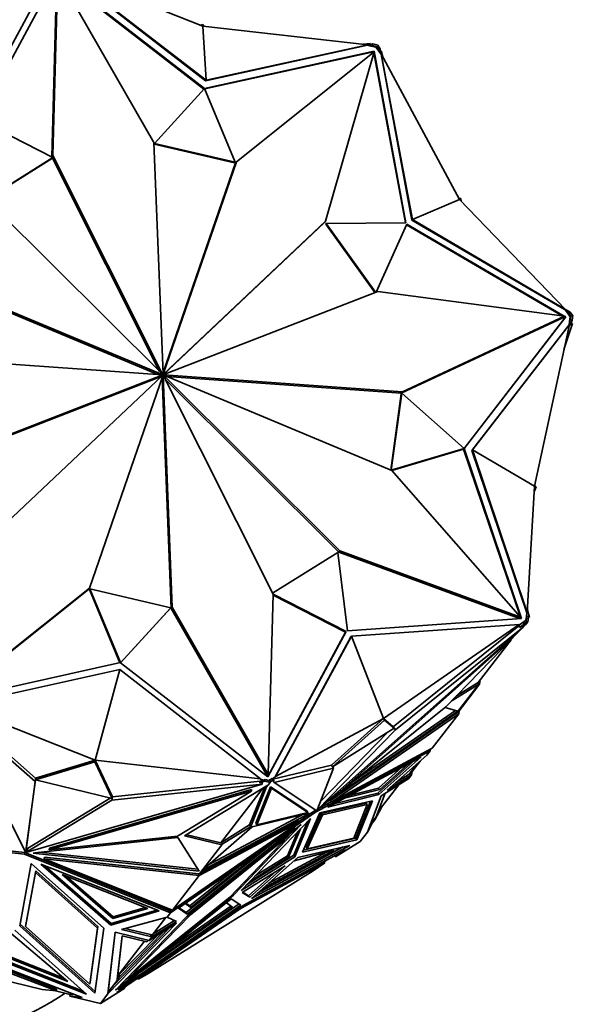
# Model space of a CAD drawing. Units: millimetres. Extents: x 0 to 1478, y 0 to 1758.
# Drawn here: x 301 to 332, y 450 to 503 of the extents above; entities that cross this region are included whole.
import ezdxf
from ezdxf import colors
from ezdxf.entities.mleader import LeaderData, LeaderLine
from ezdxf.math import Vec2, Vec3

# ---------------------------------------------------------------- set-up
doc = ezdxf.new("R2010")
doc.units = ezdxf.units.MM
doc.layers.add('DV5_Défaut', color=7, linetype='Continuous')
doc.layers.add('Défaut', color=7, linetype='Continuous')

# ---------------------------------------------------------------- blocks, each defined once
blk = doc.blocks.new('_DOT')
at = {"color": 0}
blk.add_line((0, 0), (-1, 0), dxfattribs=at)
at = {"color": 0, "const_width": 0.333}
blk.add_lwpolyline([(-0.1665, 0, 1), (0.1665, 0, 1)], format="xyb", close=True, dxfattribs=at)
blk = doc.blocks.new('SE4')
at = {"layer": 'DV5_Défaut', "color": 7, "linetype": 'Continuous', "lineweight": 35}
for p, q in [((311.48, 499.28), (303.893, 505.124)), ((311.292, 502.193), (303.893, 505.124)), ((299.023, 497.485), (303.08, 505.006)), ((303.464, 504.974), (299.248, 497.168)), ((303.436, 504.851), (303.179, 495.163)), ((303.492, 504.922), (303.234, 495.235)), ((311.39, 498.841), (303.464, 504.974)), ((308.672, 495.932), (303.492, 504.922)), ((311.36, 498.808), (303.52, 504.874)), ((303.878, 505.105), (311.452, 499.244)), ((311.168, 502.242), (311.305, 502.284)), ((311.305, 502.284), (311.292, 502.193)), ((311.292, 502.193), (311.48, 499.28)), ((311.292, 502.193), (320.182, 501.188)), ((311.305, 502.284), (311.35, 502.187)), ((311.452, 499.244), (320.167, 501.169)), ((311.48, 499.28), (320.182, 501.188)), ((319.908, 501.219), (320.325, 501.264)), ((320.182, 501.188), (320.167, 501.169)), ((320.167, 501.169), (320.358, 501.123)), ((320.451, 501.237), (320.195, 501.162)), ((320.315, 501.197), (320.325, 501.264)), ((320.438, 501.146), (320.358, 501.123)), ((320.358, 501.123), (320.617, 501.06)), ((320.451, 501.237), (320.438, 501.146)), ((320.645, 501.096), (320.438, 501.146)), ((320.734, 501.168), (320.451, 501.237)), ((320.617, 501.06), (320.645, 501.096)), ((320.617, 501.06), (320.775, 500.842)), ((320.771, 500.922), (320.645, 501.096)), ((320.645, 501.096), (320.724, 501.077)), ((320.645, 501.096), (320.645, 501.096)), ((320.734, 501.168), (320.721, 501.078)), ((320.724, 501.077), (320.731, 501.13)), ((320.728, 501.126), (320.731, 501.13)), ((320.847, 500.969), (320.731, 501.13)), ((320.847, 500.969), (320.771, 500.922)), ((320.775, 500.842), (320.771, 500.922)), ((320.86, 500.724), (320.847, 500.969)), ((320.516, 500.854), (311.396, 498.84)), ((320.489, 500.818), (311.408, 498.813)), ((313.111, 494.903), (320.519, 500.809)), ((320.519, 500.809), (317.9, 491.702)), ((320.516, 500.854), (320.489, 500.818)), ((320.494, 500.789), (320.489, 500.818)), ((322.201, 491.614), (320.502, 500.749)), ((322.235, 491.614), (320.516, 500.854)), ((320.775, 500.842), (320.891, 500.681)), ((320.854, 500.838), (320.907, 500.871)), ((320.891, 500.681), (320.905, 500.7)), ((320.891, 500.681), (322.55, 491.758)), ((322.578, 491.794), (320.905, 500.7)), ((325.116, 492.868), (320.905, 500.7)), ((320.992, 500.538), (320.907, 500.871)), ((308.692, 495.885), (311.39, 498.841)), ((311.396, 498.84), (313.035, 494.879)), ((311.452, 499.244), (311.48, 499.28)), ((299.248, 497.168), (303.236, 495.124)), ((309.157, 483.484), (308.672, 495.932)), ((308.692, 495.885), (308.675, 495.863)), ((313.008, 494.843), (308.675, 495.847)), ((313.035, 494.879), (308.692, 495.885)), ((303.209, 495.089), (299.671, 492.886)), ((303.236, 495.124), (299.699, 492.921)), ((303.179, 495.163), (303.234, 495.235)), ((303.179, 495.163), (303.185, 495.15)), ((303.236, 495.124), (303.209, 495.089)), ((303.213, 495.095), (308.977, 483.618)), ((303.234, 495.235), (309.137, 483.481)), ((309.156, 483.517), (313.055, 494.832)), ((309.174, 483.48), (313.111, 494.903)), ((313.035, 494.879), (313.008, 494.843)), ((313.055, 494.832), (313.111, 494.903)), ((299.636, 492.901), (309.124, 483.473)), ((325.116, 492.868), (322.578, 491.794)), ((325.084, 492.928), (325.193, 492.916)), ((325.193, 492.916), (325.116, 492.868)), ((325.116, 492.868), (330.819, 486.961)), ((325.193, 492.916), (325.198, 492.784)), ((317.845, 491.631), (309.138, 483.398)), ((317.9, 491.702), (309.192, 483.468)), ((317.845, 491.631), (317.9, 491.702)), ((317.941, 491.571), (317.913, 491.536)), ((320.562, 487.865), (317.913, 491.536)), ((317.941, 491.571), (322.235, 491.614)), ((320.603, 487.882), (317.941, 491.571)), ((322.287, 491.542), (320.622, 487.889)), ((330.638, 486.618), (322.268, 491.501)), ((330.753, 486.602), (322.287, 491.542)), ((322.55, 491.758), (322.578, 491.794)), ((322.55, 491.758), (330.804, 486.943)), ((322.578, 491.794), (330.819, 486.961)), ((308.886, 483.457), (296.797, 488.5)), ((309.113, 483.457), (296.853, 488.572)), ((320.715, 487.925), (309.202, 483.454)), ((330.771, 486.6), (320.715, 487.925)), ((322.039, 482.53), (330.771, 486.6)), ((330.716, 486.529), (330.771, 486.6)), ((330.834, 486.555), (330.767, 486.594)), ((330.819, 486.961), (330.804, 486.943)), ((330.804, 486.943), (330.92, 486.782)), ((330.816, 486.958), (331.023, 486.851)), ((331.056, 486.821), (330.873, 486.847)), ((330.92, 486.782), (331.078, 486.563)), ((330.98, 486.773), (330.92, 486.782)), ((331.056, 486.821), (330.98, 486.773)), ((331.105, 486.599), (330.98, 486.773)), ((330.989, 486.83), (331.023, 486.851)), ((331.172, 486.66), (331.056, 486.821)), ((331.077, 486.402), (331.105, 486.599)), ((331.105, 486.599), (331.078, 486.563)), ((331.116, 486.674), (331.105, 486.599)), ((331.105, 486.599), (331.105, 486.599)), ((331.172, 486.66), (331.116, 486.674)), ((331.211, 486.649), (331.116, 486.672)), ((331.172, 486.66), (331.171, 486.658)), ((331.172, 486.379), (331.211, 486.649)), ((321.983, 482.459), (330.716, 486.529)), ((325.363, 479.483), (330.834, 486.555)), ((325.363, 479.483), (330.807, 486.519)), ((331.015, 486.135), (325.788, 479.377)), ((325.815, 479.413), (331.03, 486.154)), ((329.149, 477.445), (331.03, 486.154)), ((330.807, 486.519), (330.739, 486.559)), ((330.739, 484.81), (331.193, 486.201)), ((330.834, 486.555), (330.807, 486.519)), ((331.042, 486.317), (331.015, 486.135)), ((331.015, 486.135), (331.03, 486.154)), ((331.056, 486.095), (331.019, 486.104)), ((331.078, 486.563), (331.042, 486.317)), ((331.042, 486.317), (331.077, 486.402)), ((331.056, 486.095), (331.172, 486.379)), ((331.172, 486.379), (331.077, 486.402)), ((331.107, 486.222), (331.193, 486.201)), ((309.111, 483.441), (296.279, 484.345)), ((297.603, 478.95), (309.116, 483.421)), ((300.418, 475.173), (309.127, 483.407)), ((309.061, 483.349), (309.116, 483.421)), ((309.102, 483.441), (309.113, 483.457)), ((309.106, 483.441), (309.137, 483.481)), ((309.114, 483.428), (309.157, 483.484)), ((309.116, 483.463), (309.124, 483.473)), ((309.118, 483.409), (309.174, 483.48)), ((309.118, 483.409), (309.134, 483.454)), ((309.137, 483.398), (309.192, 483.468)), ((309.146, 483.383), (309.202, 483.454)), ((309.174, 483.392), (309.207, 483.434)), ((309.183, 483.39), (309.205, 483.418)), ((309.184, 483.388), (309.194, 483.402)), ((318.682, 473.974), (309.194, 483.402)), ((309.205, 483.418), (321.465, 478.303)), ((309.207, 483.434), (322.039, 482.53)), ((297.659, 478.922), (309.061, 483.349)), ((309.144, 483.395), (305.207, 471.972)), ((309.107, 483.286), (309.591, 470.871)), ((309.129, 483.349), (309.161, 483.391)), ((309.161, 483.391), (309.646, 470.943)), ((315.084, 471.64), (309.181, 483.394)), ((318.627, 473.903), (309.286, 483.185)), ((309.376, 483.347), (321.983, 482.459)), ((321.422, 478.321), (321.977, 482.413)), ((321.444, 478.313), (322.005, 482.449)), ((322.005, 482.449), (321.977, 482.413)), ((321.983, 482.459), (322.039, 482.53)), ((322.005, 482.449), (325.363, 479.483)), ((325.363, 479.477), (321.444, 478.313)), ((325.335, 479.441), (321.473, 478.294)), ((325.363, 479.477), (325.335, 479.441)), ((328.392, 470.412), (325.335, 479.441)), ((328.458, 470.335), (325.363, 479.477)), ((325.788, 479.377), (325.815, 479.413)), ((325.788, 479.377), (328.745, 470.642)), ((329.149, 477.445), (325.815, 479.413)), ((325.815, 479.413), (328.76, 470.661)), ((321.444, 478.313), (321.443, 478.312)), ((321.465, 478.303), (328.399, 470.405)), ((329.149, 477.445), (328.76, 470.661)), ((329.244, 477.422), (329.132, 477.153)), ((329.244, 477.422), (329.149, 477.445)), ((329.155, 477.473), (329.244, 477.422)), ((315.055, 471.697), (318.564, 473.882)), ((318.564, 473.882), (319.084, 469.678)), ((318.627, 473.903), (318.682, 473.974)), ((328.343, 470.333), (318.627, 473.903)), ((328.399, 470.405), (318.682, 473.974)), ((305.152, 471.9), (297.744, 465.995)), ((305.207, 471.972), (297.799, 466.066)), ((305.152, 471.9), (305.207, 471.972)), ((305.227, 471.925), (305.2, 471.889)), ((306.828, 467.955), (305.2, 471.889)), ((306.866, 467.964), (305.227, 471.925)), ((305.227, 471.925), (309.571, 470.918)), ((314.826, 461.952), (315.084, 471.64)), ((319.015, 469.635), (315.078, 471.653)), ((318.987, 469.599), (315.083, 471.6)), ((309.571, 470.918), (306.873, 467.962)), ((309.543, 470.882), (306.876, 467.96)), ((309.571, 470.918), (309.543, 470.882)), ((309.591, 470.871), (309.646, 470.943)), ((309.591, 470.871), (314.771, 461.881)), ((309.646, 470.943), (314.826, 461.952)), ((328.767, 470.793), (328.877, 470.391)), ((319.084, 469.678), (328.458, 470.335)), ((328.343, 470.333), (328.399, 470.405)), ((328.419, 470.332), (328.396, 470.401)), ((328.544, 470.146), (328.71, 470.25)), ((328.719, 470.46), (328.686, 470.234)), ((328.71, 470.25), (328.699, 470.175)), ((328.699, 470.175), (328.755, 470.161)), ((328.795, 470.154), (328.7, 470.177)), ((328.71, 470.25), (328.739, 470.447)), ((328.745, 470.642), (328.719, 470.46)), ((328.739, 470.447), (328.719, 470.46)), ((328.766, 470.47), (328.722, 470.481)), ((328.834, 470.424), (328.739, 470.447)), ((328.76, 470.661), (328.745, 470.642)), ((328.834, 470.424), (328.766, 470.47)), ((328.795, 470.154), (328.834, 470.424)), ((328.831, 470.402), (328.877, 470.391)), ((314.799, 461.829), (319.015, 469.635)), ((328.534, 469.865), (317.434, 460.006)), ((319.015, 469.635), (318.987, 469.599)), ((319.296, 469.389), (328.335, 470.007)), ((321.028, 464.958), (328.335, 470.007)), ((321.548, 464.518), (328.311, 469.939)), ((321.664, 464.357), (328.534, 469.865)), ((328.43, 469.772), (327.995, 469.325)), ((328.311, 469.939), (328.474, 470.084)), ((328.369, 469.859), (328.311, 469.939)), ((328.474, 470.084), (328.32, 469.988)), ((328.32, 469.988), (328.335, 470.007)), ((328.369, 469.859), (328.601, 470.066)), ((328.369, 469.859), (328.476, 469.945)), ((328.474, 470.084), (328.544, 470.146)), ((328.476, 469.945), (328.534, 469.865)), ((328.547, 469.893), (328.528, 469.873)), ((328.601, 470.066), (328.544, 470.146)), ((328.547, 469.893), (328.755, 470.161)), ((328.601, 470.066), (328.755, 470.161)), ((328.619, 469.985), (328.678, 470.021)), ((328.689, 470.018), (328.651, 470.027)), ((328.689, 470.018), (328.795, 470.154)), ((314.793, 461.834), (318.987, 469.599)), ((319.268, 469.354), (315.197, 461.816)), ((319.296, 469.389), (315.212, 461.835)), ((328.005, 469.311), (318.506, 460.874)), ((319.268, 469.354), (319.296, 469.389)), ((321.028, 464.958), (319.296, 469.389)), ((324.38, 465.58), (328.005, 469.311)), ((326.112, 466.895), (327.895, 469.197)), ((327.968, 469.362), (328.005, 469.311)), ((297.746, 465.949), (306.866, 467.964)), ((306.838, 467.595), (298.11, 465.653)), ((305.509, 462.723), (306.838, 467.595)), ((306.838, 467.595), (314.399, 461.717)), ((306.873, 467.962), (314.799, 461.829)), ((326.196, 466.799), (326.233, 467.051)), ((324.675, 465.884), (326.156, 466.806)), ((324.953, 465.252), (326.156, 466.806)), ((324.962, 466.178), (326.112, 466.895)), ((324.986, 465.237), (326.196, 466.799)), ((326.112, 466.895), (326.101, 466.82)), ((326.196, 466.799), (326.101, 466.822)), ((326.101, 466.82), (326.156, 466.806)), ((302.273, 461.564), (297.866, 465.447)), ((297.866, 465.447), (301.767, 457.749)), ((302.299, 461.745), (297.962, 465.567)), ((305.509, 462.723), (298.11, 465.653)), ((318.506, 460.874), (324.38, 465.58)), ((325.026, 465.36), (324.351, 465.557)), ((321.028, 464.958), (315.212, 461.835)), ((317.881, 460.403), (325.026, 465.36)), ((318.16, 460.534), (324.947, 465.243)), ((318.218, 460.454), (325.087, 465.219)), ((321.028, 464.958), (318.22, 462.445)), ((321.086, 464.878), (318.278, 462.365)), ((319.283, 461.497), (324.904, 465.396)), ((321.548, 464.518), (321.028, 464.958)), ((321.086, 464.878), (321.028, 464.958)), ((321.606, 464.438), (321.086, 464.878)), ((323.647, 463.359), (325.087, 465.219)), ((324.947, 465.243), (324.956, 465.254)), ((324.986, 465.237), (324.947, 465.243)), ((324.956, 465.254), (324.953, 465.252)), ((324.956, 465.254), (324.954, 465.254)), ((325.087, 465.22), (325.009, 465.266)), ((325.087, 465.219), (325.096, 465.378)), ((325.087, 465.219), (325.087, 465.22)), ((325.087, 465.219), (325.087, 465.219)), ((317.434, 460.006), (321.664, 464.357)), ((318.278, 462.365), (321.606, 464.438)), ((321.548, 464.518), (321.548, 464.518)), ((321.548, 464.518), (321.664, 464.357)), ((321.606, 464.438), (321.548, 464.518)), ((317.615, 460.472), (321.262, 464.223)), ((323.647, 463.359), (318.218, 460.454)), ((323.54, 463.222), (323.504, 463.283)), ((323.54, 463.222), (323.56, 463.313)), ((323.647, 463.359), (323.647, 463.359)), ((317.362, 459.915), (323.54, 463.222)), ((323.034, 462.882), (318.033, 460.192)), ((320.771, 460.869), (323.034, 462.882)), ((321.219, 461.106), (323.356, 462.984)), ((323.356, 462.984), (323.54, 463.222)), ((323.356, 462.984), (323.356, 462.983)), ((323.356, 462.983), (323.356, 462.983)), ((323.54, 463.222), (323.449, 463.253)), ((323.45, 463.253), (323.451, 463.254)), ((323.478, 463.269), (323.54, 463.222)), ((323.498, 463.28), (323.54, 463.222)), ((323.54, 463.222), (323.54, 463.222)), ((305.496, 462.632), (302.287, 461.655)), ((305.509, 462.723), (302.3, 461.745)), ((305.496, 462.632), (305.509, 462.723)), ((306.418, 460.656), (305.496, 462.632)), ((305.509, 462.723), (314.399, 461.717)), ((306.431, 460.747), (305.509, 462.723)), ((318.219, 462.445), (315.077, 461.698)), ((318.335, 462.284), (315.143, 461.525)), ((317.428, 460.003), (318.335, 462.284)), ((318.219, 462.445), (318.335, 462.284)), ((318.278, 462.365), (318.22, 462.445)), ((320.713, 460.949), (322.659, 462.68)), ((322.02, 462.336), (320.764, 461.22)), ((322.394, 462.538), (320.822, 461.139)), ((322.856, 462.544), (322.403, 461.959)), ((322.997, 462.668), (322.443, 461.952)), ((302.299, 461.745), (302.273, 461.564)), ((302.287, 461.655), (302.3, 461.745)), ((302.29, 461.673), (302.299, 461.745)), ((314.385, 461.699), (314.399, 461.717)), ((314.576, 461.653), (314.385, 461.699)), ((314.771, 461.881), (314.826, 461.952)), ((314.862, 461.626), (315.029, 461.73)), ((315.029, 461.73), (315.043, 461.72)), ((315.087, 461.649), (315.029, 461.73)), ((315.197, 461.816), (315.043, 461.72)), ((315.043, 461.72), (315.077, 461.698)), ((315.135, 461.617), (315.077, 461.698)), ((315.212, 461.835), (315.197, 461.816)), ((322.386, 461.731), (320.906, 460.809)), ((322.537, 461.927), (321.219, 461.106)), ((322.403, 461.959), (321.673, 461.505)), ((322.386, 461.731), (322.537, 461.927)), ((322.403, 461.959), (322.507, 461.934)), ((322.405, 461.962), (322.443, 461.952)), ((322.482, 462.004), (322.537, 461.927)), ((322.482, 462.004), (322.537, 461.927)), ((322.537, 461.927), (322.564, 462.109)), ((301.767, 457.749), (302.273, 461.564)), ((314.489, 461.431), (301.773, 457.747)), ((301.801, 457.99), (302.287, 461.654)), ((302.287, 461.655), (306.418, 460.656)), ((306.405, 460.566), (314.489, 461.431)), ((306.431, 460.747), (314.39, 461.599)), ((314.791, 461.372), (310.32, 458.646)), ((314.554, 461.227), (312.264, 458.271)), ((313.819, 459.239), (314.631, 461.275)), ((313.877, 459.159), (314.726, 461.285)), ((314.158, 459.33), (314.941, 461.291)), ((314.216, 459.25), (314.999, 461.211)), ((314.377, 461.508), (314.39, 461.599)), ((314.377, 461.508), (314.642, 461.585)), ((314.377, 461.508), (314.502, 461.522)), ((314.39, 461.599), (314.576, 461.653)), ((314.502, 461.522), (314.489, 461.431)), ((314.576, 461.653), (314.655, 461.676)), ((314.642, 461.585), (314.655, 461.676)), ((314.642, 461.585), (314.925, 461.517)), ((314.655, 461.676), (314.862, 461.626)), ((314.682, 461.305), (314.684, 461.275)), ((314.684, 461.275), (314.731, 461.336)), ((314.684, 461.275), (314.726, 461.285)), ((314.793, 461.373), (314.726, 461.285)), ((314.82, 461.38), (314.791, 461.372)), ((314.925, 461.517), (314.82, 461.38)), ((314.941, 461.607), (314.862, 461.626)), ((314.862, 461.626), (314.862, 461.626)), ((314.862, 461.626), (314.939, 461.607)), ((314.925, 461.517), (314.939, 461.607)), ((314.933, 461.554), (314.93, 461.55)), ((314.933, 461.554), (315.087, 461.649)), ((314.933, 461.554), (314.941, 461.607)), ((314.938, 461.603), (314.941, 461.607)), ((314.941, 461.291), (314.999, 461.211)), ((314.941, 461.291), (316.897, 459.988)), ((314.999, 461.211), (316.955, 459.908)), ((315.135, 461.617), (315.085, 461.605)), ((315.085, 461.605), (315.143, 461.525)), ((315.087, 461.649), (315.135, 461.617)), ((315.143, 461.525), (317.428, 460.003)), ((320.764, 461.22), (319.245, 460.844)), ((321.858, 461.402), (320.736, 459.953)), ((320.822, 461.139), (320.764, 461.22)), ((322.161, 461.589), (322.159, 461.589)), ((322.161, 461.589), (322.164, 461.593)), ((301.872, 457.972), (306.321, 460.68)), ((313.913, 461.054), (303.032, 457.902)), ((313.927, 461.145), (303.045, 457.993)), ((306.431, 460.747), (306.405, 460.566)), ((306.418, 460.656), (306.431, 460.747)), ((306.431, 460.747), (306.431, 460.747)), ((309.945, 458.635), (313.913, 461.054)), ((313.927, 461.145), (313.913, 461.054)), ((318.033, 460.192), (320.771, 460.869)), ((318.48, 460.91), (318.193, 460.68)), ((318.358, 460.367), (320.713, 460.949)), ((318.469, 460.925), (318.506, 460.874)), ((320.822, 461.139), (318.92, 460.669)), ((320.906, 460.809), (320.159, 458.857)), ((320.625, 459.664), (321.112, 460.938)), ((320.713, 460.949), (320.771, 460.869)), ((301.773, 457.747), (306.405, 460.566)), ((318.202, 460.476), (317.601, 460.154)), ((320.427, 460.539), (317.603, 459.889)), ((320.093, 460.415), (317.675, 459.859)), ((317.733, 459.779), (320.151, 460.334)), ((318.16, 460.534), (318.218, 460.454)), ((320.151, 460.334), (319.426, 458.53)), ((319.529, 458.525), (320.328, 460.516)), ((319.586, 458.444), (320.427, 460.539)), ((320.093, 460.415), (320.151, 460.334)), ((320.553, 459.512), (320.911, 460.18)), ((309.565, 454.518), (317.362, 459.915)), ((317.026, 459.857), (311.262, 456.787)), ((316.692, 459.79), (311.577, 457.065)), ((313.36, 455.717), (317.1, 459.577)), ((313.961, 459.134), (317.011, 459.867)), ((316.955, 459.908), (314.216, 459.25)), ((317.1, 459.577), (316.26, 457.523)), ((317.304, 459.996), (316.496, 459.436)), ((317.603, 459.889), (316.661, 457.772)), ((317.675, 459.859), (316.864, 458.035)), ((316.897, 459.988), (316.955, 459.908)), ((316.922, 457.954), (317.733, 459.779)), ((317.011, 459.867), (317.026, 459.857)), ((317.379, 460.036), (317.304, 459.996)), ((317.304, 459.996), (317.362, 459.915)), ((317.431, 460.009), (317.434, 460.006)), ((317.675, 459.859), (317.733, 459.779)), ((320.315, 459.264), (320.625, 459.664)), ((316.523, 459.398), (309.671, 454.656)), ((309.997, 454.763), (316.271, 459.095)), ((310.45, 454.325), (316.596, 459.262)), ((316.271, 459.095), (310.454, 454.444)), ((311.112, 456.516), (316.523, 459.398)), ((311.157, 456.651), (316.465, 459.479)), ((311.276, 456.804), (313.961, 459.134)), ((312.264, 458.271), (313.819, 459.239)), ((312.335, 458.198), (313.877, 459.159)), ((316.596, 459.262), (312.956, 455.465)), ((313.877, 459.159), (313.819, 459.239)), ((314.158, 459.33), (314.216, 459.25)), ((316.943, 459.415), (316.202, 457.603)), ((316.465, 459.479), (316.523, 459.398)), ((320.419, 459.339), (320.16, 458.857)), ((320.271, 459.149), (320.553, 459.512)), ((320.553, 459.512), (320.515, 459.521)), ((292.218, 458.71), (301.701, 457.659)), ((292.336, 458.789), (301.714, 457.75)), ((309.956, 458.557), (302.258, 457.741)), ((303.032, 457.902), (309.945, 458.635)), ((311.099, 456.756), (309.956, 458.557)), ((310.32, 458.646), (312.327, 458.161)), ((310.431, 458.713), (312.34, 458.252)), ((315.891, 458.631), (310.632, 454.406)), ((312.755, 455.359), (315.891, 458.631)), ((316.4, 458.855), (315.856, 457.579)), ((315.861, 458.672), (315.891, 458.631)), ((316.01, 458.791), (315.876, 458.652)), ((316.565, 459.024), (315.914, 457.499)), ((316.707, 457.876), (319.529, 458.525)), ((319.426, 458.53), (316.922, 457.954)), ((319.529, 458.525), (319.586, 458.444)), ((319.761, 458.342), (320.159, 458.857)), ((320.159, 458.857), (320.16, 458.857)), ((320.16, 458.857), (320.16, 458.857)), ((301.801, 457.99), (301.788, 457.899)), ((301.801, 457.99), (301.818, 457.957)), ((303.045, 457.993), (303.032, 457.902)), ((315.11, 458.294), (310.396, 454.524)), ((312.327, 458.161), (311.117, 456.599)), ((312.342, 458.251), (312.264, 458.271)), ((312.327, 458.161), (312.34, 458.252)), ((312.335, 458.198), (312.332, 458.194)), ((312.335, 458.198), (312.342, 458.251)), ((312.339, 458.247), (312.342, 458.251)), ((313.926, 455.287), (319.207, 458.134)), ((314.247, 455.571), (318.846, 458.051)), ((319.207, 458.134), (316.412, 457.491)), ((316.661, 457.772), (319.586, 458.444)), ((316.864, 458.035), (316.922, 457.954)), ((318.436, 457.517), (319.761, 458.342)), ((301.714, 457.75), (301.701, 457.659)), ((301.701, 457.659), (309.565, 454.518)), ((301.714, 457.75), (309.492, 454.643)), ((301.78, 457.84), (301.767, 457.749)), ((301.787, 457.838), (301.773, 457.747)), ((301.78, 457.84), (301.788, 457.899)), ((301.787, 457.838), (301.858, 457.882)), ((301.788, 457.899), (301.805, 457.866)), ((301.805, 457.866), (301.818, 457.957)), ((301.805, 457.866), (301.858, 457.882)), ((301.818, 457.957), (301.872, 457.972)), ((301.872, 457.972), (301.858, 457.882)), ((302.258, 457.741), (302.176, 457.718)), ((302.176, 457.718), (311.099, 456.756)), ((302.536, 457.771), (311.036, 456.855)), ((302.774, 457.506), (302.761, 457.416)), ((302.774, 457.506), (311.082, 456.612)), ((310.653, 454.806), (314.406, 457.807)), ((316.26, 457.523), (313.36, 455.717)), ((313.479, 454.901), (318.982, 457.895)), ((316.202, 457.603), (313.644, 456.01)), ((315.914, 457.499), (313.827, 456.199)), ((316.412, 457.491), (313.926, 455.287)), ((315.856, 457.579), (314.111, 456.492)), ((314.53, 455.823), (318.363, 457.874)), ((314.847, 456.103), (317.958, 457.768)), ((315.914, 457.499), (315.856, 457.579)), ((316.202, 457.603), (316.26, 457.523)), ((318.363, 457.874), (316.211, 457.313)), ((318.393, 457.575), (318.436, 457.517)), ((318.982, 457.895), (318.436, 457.517)), ((302.063, 457.169), (301.447, 453.807)), ((305.97, 453.68), (302.063, 457.169)), ((308.945, 454.612), (302.585, 457.123)), ((302.585, 457.123), (306.355, 453.854)), ((309.671, 454.656), (302.761, 457.416)), ((302.761, 457.416), (311.112, 456.516)), ((302.801, 457.038), (306.368, 453.944)), ((310.595, 454.887), (313.245, 457.006)), ((313.368, 454.758), (317.865, 457.204)), ((315.729, 457.037), (313.424, 455.601)), ((313.824, 455.347), (315.729, 457.037)), ((317.865, 457.204), (317.244, 456.774)), ((317.822, 457.264), (317.865, 457.204)), ((317.828, 457.255), (317.989, 457.355)), ((301.764, 453.776), (302.295, 456.673)), ((302.308, 456.763), (301.777, 453.867)), ((302.308, 456.763), (302.295, 456.673)), ((302.295, 456.673), (305.638, 453.687)), ((305.651, 453.778), (302.308, 456.763)), ((306.459, 454.202), (303.726, 456.573)), ((303.726, 456.573), (308.338, 454.752)), ((306.473, 454.293), (303.942, 456.488)), ((308.303, 451.206), (317.244, 456.774)), ((309.671, 454.656), (311.112, 456.516)), ((311.082, 456.612), (311.082, 456.612)), ((311.082, 456.612), (311.112, 456.517)), ((311.082, 456.612), (311.082, 456.612)), ((311.082, 456.612), (311.082, 456.612)), ((311.082, 456.612), (311.117, 456.599)), ((311.112, 456.517), (311.112, 456.516)), ((311.112, 456.516), (311.112, 456.516)), ((315.231, 456.726), (313.766, 455.427)), ((312.956, 455.465), (306.592, 450.352)), ((307.307, 450.983), (312.755, 455.359)), ((312.913, 455.525), (312.956, 455.465)), ((313.424, 455.601), (313.824, 455.347)), ((313.766, 455.427), (313.459, 455.623)), ((313.766, 455.427), (313.824, 455.347)), ((306.679, 450.233), (313.479, 454.901)), ((306.75, 450.376), (312.831, 455.262)), ((313.352, 454.93), (306.75, 450.376)), ((313.262, 454.987), (307.807, 451.226)), ((312.89, 454.81), (308.405, 451.706)), ((312.807, 454.873), (309.487, 452.575)), ((310.358, 455.012), (310.653, 454.806)), ((310.387, 455.032), (310.595, 454.887)), ((310.653, 454.806), (310.595, 454.887)), ((312.573, 455.054), (312.89, 454.81)), ((312.831, 455.262), (313.352, 454.93)), ((306.355, 453.854), (308.945, 454.612)), ((308.819, 454.661), (306.368, 453.944)), ((308.338, 454.752), (306.459, 454.202)), ((306.459, 454.202), (306.473, 454.293)), ((308.212, 454.801), (306.473, 454.293)), ((306.592, 450.352), (310.45, 454.325)), ((310.632, 454.406), (307.307, 450.983)), ((307.812, 450.944), (313.368, 454.758)), ((309.381, 454.28), (309.565, 454.518)), ((309.492, 454.643), (309.565, 454.518)), ((309.495, 454.642), (309.492, 454.643)), ((309.495, 454.642), (309.515, 454.608)), ((309.495, 454.642), (309.576, 454.61)), ((309.495, 454.642), (309.495, 454.642)), ((309.514, 454.606), (309.515, 454.608)), ((309.542, 454.623), (309.515, 454.604)), ((309.542, 454.623), (309.515, 454.608)), ((309.565, 454.518), (309.542, 454.623)), ((309.586, 454.622), (309.565, 454.518)), ((309.579, 454.614), (309.565, 454.518)), ((309.565, 454.518), (309.565, 454.518)), ((309.626, 454.674), (309.576, 454.61)), ((309.671, 454.656), (309.671, 454.656)), ((310.454, 454.444), (309.997, 454.763)), ((310.396, 454.524), (310.026, 454.783)), ((310.396, 454.524), (310.454, 454.444)), ((310.602, 454.447), (310.632, 454.406)), ((313.336, 454.803), (313.368, 454.758)), ((301.447, 453.807), (305.493, 450.193)), ((301.463, 453.895), (305.505, 450.285)), ((301.777, 453.867), (301.764, 453.776)), ((305.227, 450.683), (301.764, 453.776)), ((305.24, 450.774), (305.651, 453.778)), ((305.651, 453.778), (305.638, 453.687)), ((309.89, 453.949), (306.184, 450.153)), ((306.368, 453.944), (306.355, 453.854)), ((306.926, 453.62), (309.381, 454.28)), ((308.411, 453.028), (309.89, 453.949)), ((308.562, 453.224), (309.881, 454.045)), ((309.305, 454.26), (308.573, 453.315)), ((308.621, 453.377), (309.775, 454.095)), ((309.381, 454.28), (309.381, 454.28)), ((309.881, 454.045), (309.381, 454.28)), ((309.381, 454.28), (309.381, 454.28)), ((304.033, 450.812), (300.982, 453.397)), ((305.048, 450.131), (301.183, 453.584)), ((305.638, 453.687), (305.227, 450.683)), ((305.493, 450.193), (305.97, 453.68)), ((306.574, 453.472), (306.184, 450.153)), ((306.577, 453.471), (306.198, 450.249)), ((309.542, 453.733), (306.418, 450.533)), ((308.411, 453.028), (306.574, 453.472)), ((306.683, 450.875), (306.965, 453.272)), ((306.713, 451.103), (308.873, 453.316)), ((306.967, 453.271), (306.713, 451.103)), ((306.803, 451.056), (309.22, 453.532)), ((308.562, 453.224), (306.926, 453.62)), ((306.965, 453.272), (308.292, 452.951)), ((307.109, 453.669), (308.48, 453.337)), ((308.411, 453.028), (308.562, 453.224)), ((308.562, 453.224), (308.48, 453.337)), ((308.484, 453.336), (308.48, 453.337)), ((308.506, 453.305), (308.484, 453.336)), ((308.484, 453.336), (308.506, 453.305)), ((308.484, 453.336), (308.536, 453.324)), ((308.484, 453.336), (308.484, 453.336)), ((308.506, 453.305), (308.536, 453.324)), ((308.506, 453.305), (308.536, 453.324)), ((308.506, 453.305), (308.506, 453.305)), ((308.549, 453.321), (308.536, 453.324)), ((308.549, 453.321), (308.573, 453.315)), ((308.576, 453.319), (308.567, 453.252)), ((308.567, 453.252), (308.576, 453.319)), ((291.563, 453.075), (302.661, 450.394)), ((298.334, 452.766), (305.048, 450.131)), ((304.857, 450.302), (298.475, 452.807)), ((299.025, 452.813), (304.033, 450.812)), ((299.162, 452.854), (303.819, 450.994)), ((306.713, 451.103), (308.167, 452.981)), ((308.292, 452.951), (308.36, 453.04)), ((308.376, 453.036), (308.339, 453.013)), ((297.707, 452.502), (303.416, 450.311)), ((303.429, 450.401), (297.72, 452.593)), ((297.818, 452.645), (304.805, 449.963)), ((306.696, 450.96), (306.859, 451.171)), ((306.713, 451.103), (306.859, 451.171)), ((306.803, 451.056), (306.859, 451.171)), ((308.303, 451.206), (307.812, 450.944)), ((305.24, 450.774), (305.227, 450.683)), ((306.198, 450.249), (306.683, 450.875)), ((306.683, 450.875), (306.696, 450.965)), ((306.803, 451.056), (306.688, 450.907)), ((306.696, 450.965), (306.713, 451.103)), ((306.713, 451.103), (306.713, 451.103)), ((307.275, 451.028), (307.152, 450.928)), ((307.264, 451.044), (307.307, 450.983)), ((307.78, 450.989), (307.812, 450.944)), ((303.416, 450.311), (302.661, 450.394)), ((303.371, 450.316), (304.154, 450.127)), ((303.429, 450.401), (303.416, 450.311)), ((304.154, 450.127), (304.141, 450.036)), ((304.154, 450.127), (304.469, 450.092)), ((305.786, 449.639), (307.111, 450.464)), ((305.786, 449.639), (306.184, 450.153)), ((306.184, 450.154), (306.221, 450.439)), ((306.184, 450.153), (306.284, 450.359)), ((306.206, 450.315), (306.184, 450.154)), ((306.199, 450.252), (306.184, 450.153)), ((306.184, 450.153), (306.184, 450.153)), ((306.206, 450.315), (306.205, 450.314)), ((306.206, 450.315), (306.208, 450.337)), ((306.22, 450.432), (306.208, 450.337)), ((306.208, 450.337), (306.208, 450.337)), ((307.111, 450.464), (306.679, 450.233)), ((307.111, 450.464), (307.079, 450.508)), ((304.805, 449.963), (304.141, 450.036)), ((304.141, 450.036), (305.786, 449.639))]:
    blk.add_line(p, q, dxfattribs=at)
at = {"layer": 'DV5_Défaut', "color": 7, "linetype": 'Continuous', "lineweight": 18}
for p, q in [((322.507, 461.934), (322.455, 461.969)), ((308.549, 453.321), (308.567, 453.252))]:
    blk.add_line(p, q, dxfattribs=at)
at = {"layer": 'DV5_Défaut', "color": 7, "linetype": 'Continuous', "lineweight": 35}
for centre, major_axis, ratio, start_param, end_param in [((309.159, 483.437), (-0.0395, 0.0306), 0.892132, 0.64243, 1.078409), ((309.159, 483.437), (0.0395, -0.0306), 0.892132, 3.00362, 3.435513), ((309.104, 483.366), (0.0395, -0.0306), 0.892132, 1.71515, 1.864717), ((309.159, 483.437), (-0.0395, 0.0306), 0.892132, 1.432824, 1.864717), ((309.159, 483.437), (-0.0395, 0.0306), 0.892132, 5.354819, 5.790798), ((309.159, 483.437), (0.0395, -0.0306), 0.892132, 1.432824, 1.864717), ((309.159, 483.437), (-0.0395, 0.0306), 0.892132, 3.00362, 3.435513), ((309.159, 483.437), (0.0395, -0.0306), 0.892132, 0.64243, 1.078409), ((309.104, 483.366), (0.0395, -0.0306), 0.892132, 0.928366, 1.078409), ((309.159, 483.437), (0.0395, -0.0306), 0.892132, 5.354819, 5.790798), ((283.526, 460.846), (-24.656, 4.737), 0.547822, 2.244364, 2.639351)]:
    blk.add_ellipse(centre, major_axis=major_axis, ratio=ratio, start_param=start_param, end_param=end_param, dxfattribs=at)

msp = doc.modelspace()

# ---------------------------------------------------------------- block references
at = {"layer": 'Défaut'}
msp.add_blockref('SE4', (0, 0), dxfattribs=at)

# ---------------------------------------------------------------- leaders
at = {"layer": 'Défaut', "color": 7, "linetype": 'Continuous', "lineweight": 18}
ml = msp.add_multileader_mtext('Standard', dxfattribs=at)
ml.set_content('{\\pxsm0.9;\\fSolid Edge ISO|b1||i0||c0|p34;\\W1.;10/12/2018\\P}', color=256)
ml.set_leader_properties()
ml.set_arrow_properties(name='DOT')
ml.build(insert=Vec2(0, 0))
ml.multileader.update_dxf_attribs({"leader_type": 0, "dogleg_length": 0, "arrow_head_size": 12})
ctx = ml.context
ctx.base_point, ctx.char_height, ctx.arrow_head_size, ctx.landing_gap_size = Vec3(1390.407, 1750.708), 12, 12, 4.2
notes = []
notes.append((ctx, [(0, (0, 0, 0), (0, 0), (1, 0), 1, [])]))
ctx.mtext.insert = Vec3(1392.407, 1756.828)
for ctx, leaders in notes:
    for number, flags, end, landing, length, lines in leaders:
        leader = LeaderData()
        leader.index, (leader.has_last_leader_line, leader.has_dogleg_vector, leader.attachment_direction) = number, flags
        leader.last_leader_point, leader.dogleg_vector, leader.dogleg_length = Vec3(end), Vec3(landing), length
        for number, points, colour, breaks in lines:
            line = LeaderLine()
            line.index, line.vertices, line.color, line.breaks = number, Vec3.list(points), colors.encode_raw_color(colour), breaks
            leader.lines.append(line)
        ctx.leaders.append(leader)

doc.saveas('drawing.dxf')
